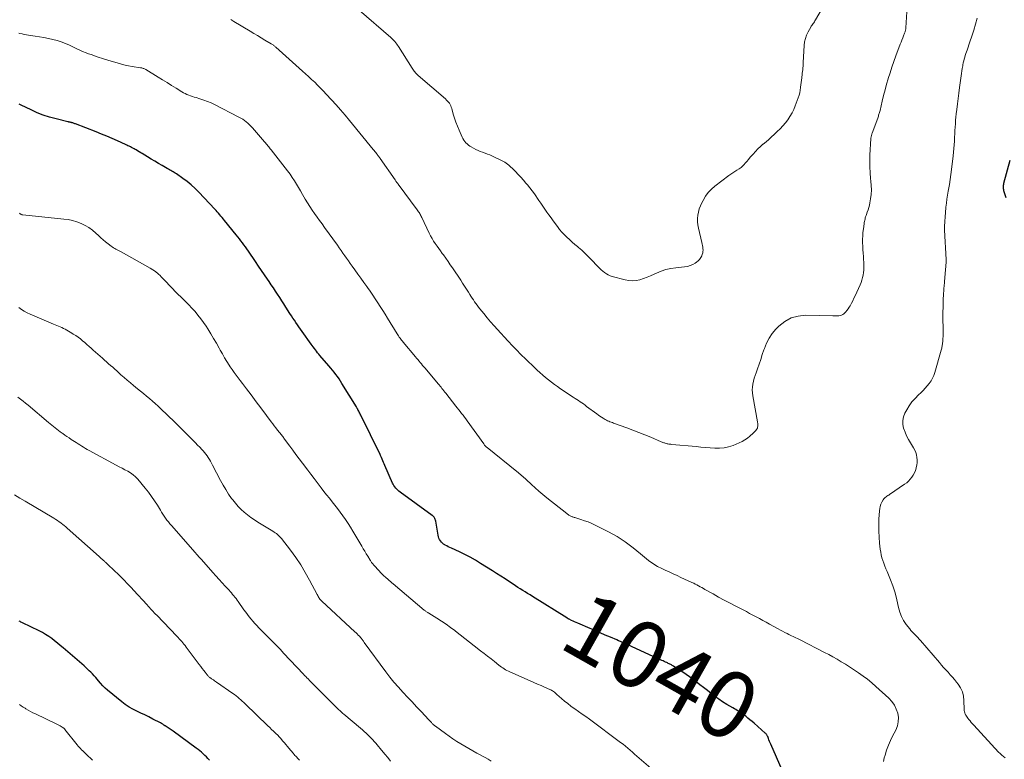
# Model space of a CAD drawing. Units: feet. Extents: x 1959993 to 1964319, y 500000 to 505000.
# Drawn here: x 1963101 to 1963395, y 500733 to 500954 of the extents above; entities that cross this region are included whole.
import ezdxf
from ezdxf.enums import TextEntityAlignment as Align

# ---------------------------------------------------------------- set-up
doc = ezdxf.new("R2010")
doc.units = ezdxf.units.FT
doc.header["$LTSCALE"] = 100
doc.header["$MEASUREMENT"] = 0
for name, color, linetype, lineweight in [('CONTOUR INDEX', 32, 'Continuous', 25), ('CONTOUR INDEX LABEL', 7, 'Continuous', 15), ('CONTOUR INTERMEDIATE', 40, 'Continuous', 15)]:
    doc.layers.add(name, color=color, linetype=linetype, lineweight=lineweight)
doc.styles.add('slant', font='romans.shx', dxfattribs={"oblique": 14.999978})

msp = doc.modelspace()

# ---------------------------------------------------------------- linework, layer by layer
at = {"layer": 'CONTOUR INDEX', "flags": 128}
for points, elevation in [([(1963330.25, 500725.59), (1963325.19, 500737.22), (1963325, 500737.64), (1963324.83, 500738.06), (1963324.65, 500738.49), (1963324.48, 500738.91), (1963324.26, 500739.47), (1963324.2, 500739.61), (1963324.13, 500739.76), (1963324.05, 500739.89), (1963323.97, 500740.03), (1963323.88, 500740.16), (1963323.78, 500740.28), (1963323.67, 500740.39), (1963323.56, 500740.5), (1963320.23, 500743.45), (1963319.61, 500743.99), (1963318.98, 500744.52), (1963318.34, 500745.04), (1963317.7, 500745.55), (1963317.17, 500745.97), (1963316.78, 500746.26), (1963316.38, 500746.54), (1963315.97, 500746.8), (1963315.56, 500747.05), (1963315.14, 500747.3), (1963314.72, 500747.54), (1963314.3, 500747.79), (1963313.88, 500748.03), (1963312.02, 500749.12), (1963310.81, 500749.87), (1963309.63, 500750.64), (1963308.48, 500751.48), (1963307.35, 500752.34), (1963306.24, 500753.23), (1963305.12, 500754.11), (1963304, 500754.98), (1963302.88, 500755.85), (1963301.9, 500756.6), (1963300.91, 500757.34), (1963299.9, 500758.06), (1963298.88, 500758.75), (1963297.84, 500759.43), (1963296.2, 500760.46), (1963295.97, 500760.6), (1963295.74, 500760.74), (1963295.51, 500760.87), (1963295.28, 500761), (1963295.04, 500761.12), (1963294.81, 500761.24), (1963294.57, 500761.36), (1963294.33, 500761.47), (1963294.09, 500761.59), (1963293.72, 500761.75), (1963293.36, 500761.92), (1963293, 500762.09), (1963292.64, 500762.26), (1963283.75, 500766.3), (1963283.17, 500766.56), (1963282.6, 500766.82), (1963282.03, 500767.08), (1963281.45, 500767.34), (1963280.88, 500767.6), (1963280.3, 500767.85), (1963279.73, 500768.11), (1963279.15, 500768.36), (1963277.26, 500769.17), (1963275.74, 500769.82), (1963274.22, 500770.47), (1963272.7, 500771.13), (1963271.18, 500771.78), (1963267.5, 500773.36), (1963267.04, 500773.56), (1963266.58, 500773.77), (1963266.12, 500773.98), (1963265.66, 500774.19), (1963264.92, 500774.54), (1963264.84, 500774.58), (1963264.75, 500774.62), (1963264.67, 500774.67), (1963264.58, 500774.71), (1963264.5, 500774.76), (1963264.42, 500774.81), (1963264.34, 500774.86), (1963264.26, 500774.91), (1963253.98, 500781.33), (1963253.26, 500781.79), (1963252.53, 500782.24), (1963251.8, 500782.69), (1963251.07, 500783.14), (1963250.34, 500783.59), (1963249.62, 500784.05), (1963248.9, 500784.52), (1963248.18, 500784.99), (1963247.09, 500785.72), (1963245.82, 500786.55), (1963244.55, 500787.38), (1963243.28, 500788.2), (1963242, 500789.01), (1963238.51, 500791.22), (1963236.96, 500792.15), (1963235.39, 500793.05), (1963233.77, 500793.87), (1963232.14, 500794.66), (1963229.78, 500795.72), (1963229.31, 500795.94), (1963228.85, 500796.17), (1963228.38, 500796.41), (1963227.93, 500796.66), (1963227.83, 500796.71), (1963227.44, 500796.96), (1963227.09, 500797.25), (1963226.78, 500797.57), (1963226.49, 500797.93), (1963226.26, 500798.33), (1963226.06, 500798.74), (1963225.92, 500799.17), (1963225.81, 500799.62), (1963225.1, 500803.83), (1963225.04, 500804.08), (1963224.96, 500804.33), (1963224.86, 500804.57), (1963224.73, 500804.8), (1963224.58, 500805.01), (1963224.42, 500805.21), (1963224.23, 500805.39), (1963224.03, 500805.55), (1963214.45, 500812.52), (1963214.1, 500812.79), (1963213.76, 500813.08), (1963213.45, 500813.39), (1963213.14, 500813.72), (1963212.87, 500814.07), (1963212.62, 500814.43), (1963212.4, 500814.82), (1963212.2, 500815.21), (1963209.87, 500820.46), (1963209.67, 500820.92), (1963209.46, 500821.38), (1963209.26, 500821.85), (1963209.06, 500822.31), (1963208.85, 500822.79), (1963208.75, 500823.01), (1963208.65, 500823.24), (1963208.55, 500823.46), (1963208.44, 500823.68), (1963202.69, 500835.47), (1963202.55, 500835.76), (1963202.4, 500836.06), (1963202.25, 500836.35), (1963202.1, 500836.64), (1963201.92, 500836.98), (1963201.86, 500837.1), (1963201.79, 500837.22), (1963201.73, 500837.34), (1963201.66, 500837.46), (1963201.59, 500837.57), (1963201.52, 500837.69), (1963201.45, 500837.81), (1963201.38, 500837.92), (1963197.08, 500844.93), (1963196.64, 500845.62), (1963196.19, 500846.3), (1963195.72, 500846.97), (1963195.24, 500847.63), (1963194.75, 500848.27), (1963194.24, 500848.91), (1963193.72, 500849.55), (1963193.2, 500850.17), (1963190.5, 500853.31), (1963190.15, 500853.72), (1963189.81, 500854.13), (1963189.48, 500854.55), (1963189.14, 500854.98), (1963188.82, 500855.4), (1963188.5, 500855.84), (1963188.18, 500856.27), (1963187.86, 500856.7), (1963185.15, 500860.48), (1963184.68, 500861.14), (1963184.22, 500861.8), (1963183.76, 500862.47), (1963183.3, 500863.13), (1963182.85, 500863.81), (1963182.4, 500864.48), (1963181.96, 500865.16), (1963181.52, 500865.85), (1963180.32, 500867.74), (1963179.71, 500868.7), (1963179.1, 500869.65), (1963178.48, 500870.61), (1963177.86, 500871.56), (1963177.23, 500872.51), (1963176.6, 500873.46), (1963175.96, 500874.4), (1963175.33, 500875.34), (1963174.83, 500876.08), (1963173.94, 500877.38), (1963173.05, 500878.69), (1963172.16, 500880), (1963171.27, 500881.31), (1963169.11, 500884.48), (1963168.68, 500885.1), (1963168.24, 500885.72), (1963167.8, 500886.34), (1963167.35, 500886.95), (1963166.89, 500887.56), (1963166.43, 500888.16), (1963165.96, 500888.75), (1963165.48, 500889.34), (1963162, 500893.59), (1963161.64, 500894.02), (1963161.28, 500894.46), (1963160.92, 500894.89), (1963160.56, 500895.33), (1963160.2, 500895.76), (1963159.83, 500896.18), (1963159.45, 500896.6), (1963159.07, 500897.01), (1963154.35, 500902.02), (1963153.23, 500903.14), (1963152.06, 500904.21), (1963150.83, 500905.21), (1963149.56, 500906.17), (1963147.59, 500907.55), (1963147.27, 500907.77), (1963146.94, 500907.98), (1963146.6, 500908.17), (1963146.26, 500908.36), (1963145.91, 500908.54), (1963145.57, 500908.73), (1963145.23, 500908.92), (1963144.89, 500909.11), (1963143.36, 500910), (1963142.26, 500910.64), (1963141.16, 500911.29), (1963140.07, 500911.94), (1963138.98, 500912.6), (1963137.41, 500913.56), (1963136.94, 500913.84), (1963136.48, 500914.11), (1963136.01, 500914.39), (1963135.54, 500914.66), (1963135.31, 500914.79), (1963134.95, 500914.99), (1963134.59, 500915.19), (1963134.23, 500915.39), (1963133.87, 500915.57), (1963133.5, 500915.76), (1963133.14, 500915.94), (1963132.77, 500916.11), (1963132.39, 500916.28), (1963129.98, 500917.36), (1963128.39, 500918.06), (1963126.8, 500918.74), (1963125.2, 500919.39), (1963123.59, 500920.03), (1963117.42, 500922.44), (1963117.22, 500922.51), (1963117.02, 500922.59), (1963116.83, 500922.65), (1963116.63, 500922.72), (1963116.59, 500922.74), (1963116.41, 500922.79), (1963116.23, 500922.84), (1963116.05, 500922.89), (1963115.87, 500922.93), (1963115.69, 500922.97), (1963115.51, 500923.01), (1963115.33, 500923.05), (1963115.15, 500923.09), (1963111.64, 500923.93), (1963109.73, 500924.46), (1963107.85, 500925.07), (1963106.02, 500925.79), (1963104.21, 500926.61), (1963101.26, 500928.04), (1963100.64, 500928.34)], 1040), ([(1963396.65, 500911.56), (1963394.75, 500904.66), (1963394.69, 500904.37), (1963394.64, 500904.07), (1963394.62, 500903.78), (1963394.61, 500903.48), (1963394.63, 500903.18), (1963394.67, 500902.88), (1963394.73, 500902.59), (1963394.81, 500902.3), (1963395.38, 500900.48)], 1040), ([(1963157.47, 500732.4), (1963157.03, 500732.91), (1963156.57, 500733.4), (1963156.1, 500733.88), (1963155.62, 500734.36), (1963155.12, 500734.81), (1963154.61, 500735.25), (1963154.09, 500735.67), (1963153.55, 500736.07), (1963146.6, 500741.06), (1963146.31, 500741.27), (1963146.02, 500741.47), (1963145.72, 500741.68), (1963145.42, 500741.88), (1963145.12, 500742.08), (1963144.83, 500742.28), (1963144.53, 500742.48), (1963144.24, 500742.69), (1963144.17, 500742.73), (1963143.84, 500742.95), (1963143.51, 500743.17), (1963143.16, 500743.37), (1963142.82, 500743.56), (1963140.61, 500744.73), (1963139.42, 500745.35), (1963138.22, 500745.94), (1963137.01, 500746.52), (1963135.8, 500747.07), (1963134.6, 500747.66), (1963133.45, 500748.32), (1963132.35, 500749.06), (1963131.28, 500749.86), (1963127.06, 500753.34), (1963126.32, 500753.99), (1963125.61, 500754.67), (1963124.95, 500755.4), (1963124.31, 500756.15), (1963123.95, 500756.61), (1963123.51, 500757.15), (1963123.05, 500757.67), (1963122.57, 500758.18), (1963122.08, 500758.68), (1963121.58, 500759.16), (1963121.07, 500759.64), (1963120.55, 500760.11), (1963120.02, 500760.57), (1963113.78, 500765.96), (1963112.93, 500766.68), (1963112.08, 500767.38), (1963111.22, 500768.08), (1963110.36, 500768.76), (1963109.46, 500769.41), (1963108.55, 500770.02), (1963107.59, 500770.56), (1963106.61, 500771.07), (1963101.65, 500773.44), (1963101.4, 500773.56), (1963101.14, 500773.69), (1963100.89, 500773.81), (1963100.64, 500773.94)], 1020)]:
    msp.add_lwpolyline(points, dxfattribs=dict(at, elevation=elevation))
at = {"layer": 'CONTOUR INTERMEDIATE', "flags": 128}
for points, elevation in [([(1963343.25, 500961.59), (1963338.55, 500953.47), (1963338.38, 500953.2), (1963338.21, 500952.92), (1963338.02, 500952.66), (1963337.83, 500952.4), (1963337.64, 500952.14), (1963337.45, 500951.87), (1963337.28, 500951.6), (1963337.11, 500951.32), (1963336.35, 500949.97), (1963335.89, 500948.99), (1963335.52, 500947.99), (1963335.29, 500946.94), (1963335.16, 500945.87), (1963334.89, 500940.73), (1963334.86, 500940.2), (1963334.82, 500939.67), (1963334.77, 500939.14), (1963334.72, 500938.62), (1963334.67, 500938.09), (1963334.6, 500937.56), (1963334.54, 500937.04), (1963334.47, 500936.51), (1963334.42, 500936.2), (1963334.33, 500935.52), (1963334.24, 500934.83), (1963334.17, 500934.15), (1963334.1, 500933.46), (1963334.08, 500933.27), (1963333.97, 500932.5), (1963333.83, 500931.74), (1963333.62, 500930.98), (1963333.38, 500930.24), (1963332.5, 500927.86), (1963332.05, 500926.76), (1963331.53, 500925.7), (1963330.93, 500924.68), (1963330.27, 500923.69), (1963329.55, 500922.75), (1963328.78, 500921.83), (1963327.97, 500920.97), (1963327.12, 500920.13), (1963326.24, 500919.3), (1963325.43, 500918.56), (1963324.61, 500917.83), (1963323.78, 500917.12), (1963322.94, 500916.42), (1963322.86, 500916.36), (1963322.07, 500915.67), (1963321.3, 500914.96), (1963320.58, 500914.21), (1963319.88, 500913.43), (1963319.6, 500913.1), (1963319.06, 500912.47), (1963318.53, 500911.84), (1963317.99, 500911.21), (1963317.46, 500910.58), (1963317.35, 500910.45), (1963316.84, 500909.91), (1963316.3, 500909.43), (1963315.71, 500909), (1963315.09, 500908.61), (1963314.45, 500908.24), (1963313.82, 500907.86), (1963313.21, 500907.44), (1963312.62, 500907.01), (1963308.48, 500903.86), (1963307.43, 500902.94), (1963306.47, 500901.94), (1963305.66, 500900.82), (1963304.94, 500899.62), (1963304.55, 500898.85), (1963304.15, 500897.96), (1963303.82, 500897.05), (1963303.58, 500896.11), (1963303.4, 500895.16), (1963303.33, 500894.19), (1963303.32, 500893.22), (1963303.42, 500892.26), (1963303.59, 500891.3), (1963304.6, 500886.98), (1963304.69, 500886.54), (1963304.78, 500886.1), (1963304.86, 500885.65), (1963304.93, 500885.21), (1963304.95, 500884.76), (1963304.93, 500884.32), (1963304.84, 500883.9), (1963304.71, 500883.47), (1963304.55, 500883.09), (1963304.25, 500882.52), (1963303.89, 500882), (1963303.45, 500881.54), (1963302.95, 500881.13), (1963302.6, 500880.89), (1963301.86, 500880.46), (1963301.09, 500880.12), (1963300.27, 500879.89), (1963299.43, 500879.74), (1963296.81, 500879.49), (1963295.32, 500879.26), (1963293.85, 500878.94), (1963292.42, 500878.46), (1963291.01, 500877.89), (1963290.31, 500877.56), (1963289.27, 500877.1), (1963288.22, 500876.67), (1963287.16, 500876.28), (1963286.08, 500875.93), (1963284.99, 500875.7), (1963283.9, 500875.59), (1963282.81, 500875.67), (1963281.71, 500875.87), (1963277.84, 500876.92), (1963277.23, 500877.12), (1963276.64, 500877.37), (1963276.09, 500877.68), (1963275.56, 500878.04), (1963275.05, 500878.45), (1963274.56, 500878.87), (1963274.09, 500879.31), (1963273.63, 500879.77), (1963271.44, 500882.09), (1963270.55, 500882.99), (1963269.64, 500883.87), (1963268.7, 500884.71), (1963267.74, 500885.54), (1963267.42, 500885.8), (1963266.61, 500886.48), (1963265.81, 500887.17), (1963265.02, 500887.89), (1963264.25, 500888.61), (1963263.51, 500889.36), (1963262.79, 500890.14), (1963262.11, 500890.95), (1963261.46, 500891.78), (1963260.16, 500893.54), (1963259.53, 500894.39), (1963258.91, 500895.25), (1963258.3, 500896.12), (1963257.7, 500896.99), (1963257.1, 500897.87), (1963256.5, 500898.74), (1963255.91, 500899.62), (1963255.31, 500900.49), (1963255.22, 500900.63), (1963254.56, 500901.56), (1963253.89, 500902.47), (1963253.19, 500903.37), (1963252.46, 500904.25), (1963252.05, 500904.73), (1963251.28, 500905.62), (1963250.5, 500906.49), (1963249.7, 500907.35), (1963248.89, 500908.2), (1963247.9, 500909.21), (1963247.57, 500909.53), (1963247.23, 500909.85), (1963246.88, 500910.16), (1963246.52, 500910.45), (1963246.15, 500910.73), (1963245.76, 500910.99), (1963245.36, 500911.22), (1963244.95, 500911.43), (1963241.89, 500912.86), (1963241.21, 500913.16), (1963240.52, 500913.45), (1963239.82, 500913.72), (1963239.11, 500913.97), (1963238.41, 500914.22), (1963237.72, 500914.51), (1963237.05, 500914.83), (1963236.39, 500915.17), (1963235.71, 500915.55), (1963235.28, 500915.82), (1963234.86, 500916.12), (1963234.48, 500916.45), (1963234.11, 500916.82), (1963233.78, 500917.21), (1963233.48, 500917.62), (1963233.22, 500918.06), (1963232.99, 500918.52), (1963232.09, 500920.56), (1963231.6, 500921.75), (1963231.13, 500922.95), (1963230.72, 500924.16), (1963230.34, 500925.4), (1963229.88, 500927.04), (1963229.74, 500927.45), (1963229.58, 500927.85), (1963229.38, 500928.23), (1963229.16, 500928.59), (1963228.91, 500928.94), (1963228.64, 500929.28), (1963228.34, 500929.58), (1963228.03, 500929.88), (1963219.85, 500936.94), (1963219.58, 500937.18), (1963219.32, 500937.43), (1963219.08, 500937.69), (1963218.84, 500937.96), (1963218.62, 500938.24), (1963218.4, 500938.53), (1963218.2, 500938.82), (1963218, 500939.12), (1963213.96, 500945.56), (1963213.71, 500945.93), (1963213.45, 500946.3), (1963213.18, 500946.66), (1963212.9, 500947.01), (1963212.61, 500947.35), (1963212.31, 500947.67), (1963211.98, 500947.99), (1963211.65, 500948.29), (1963202.24, 500956.42)], 1052), ([(1963366.05, 500959.07), (1963365.55, 500951.18), (1963365.53, 500950.97), (1963365.5, 500950.76), (1963365.47, 500950.54), (1963365.43, 500950.33), (1963365.38, 500950.12), (1963365.32, 500949.92), (1963365.25, 500949.72), (1963365.18, 500949.51), (1963364.84, 500948.7), (1963364.6, 500948.1), (1963364.35, 500947.49), (1963364.12, 500946.88), (1963363.88, 500946.27), (1963362.56, 500942.76), (1963361.95, 500941.09), (1963361.36, 500939.41), (1963360.82, 500937.73), (1963360.29, 500936.03), (1963360.27, 500935.94), (1963359.79, 500934.28), (1963359.33, 500932.61), (1963358.9, 500930.93), (1963358.48, 500929.25), (1963357.82, 500926.46), (1963357.75, 500926.17), (1963357.67, 500925.88), (1963357.59, 500925.59), (1963357.51, 500925.31), (1963357.42, 500925.02), (1963357.33, 500924.74), (1963357.24, 500924.46), (1963357.14, 500924.18), (1963355.49, 500919.64), (1963355.42, 500919.45), (1963355.36, 500919.26), (1963355.3, 500919.07), (1963355.24, 500918.88), (1963355.19, 500918.69), (1963355.15, 500918.49), (1963355.12, 500918.3), (1963355.1, 500918.1), (1963354.82, 500913.08), (1963354.77, 500911.34), (1963354.78, 500909.61), (1963354.87, 500907.88), (1963355.03, 500906.15), (1963355.12, 500905.34), (1963355.22, 500904.02), (1963355.24, 500902.71), (1963355.15, 500901.39), (1963354.99, 500900.08), (1963354.79, 500898.9), (1963354.65, 500898.18), (1963354.48, 500897.47), (1963354.27, 500896.78), (1963354.03, 500896.09), (1963353.76, 500895.38), (1963353.64, 500895.05), (1963353.52, 500894.71), (1963353.43, 500894.37), (1963353.34, 500894.02), (1963353.26, 500893.67), (1963353.19, 500893.33), (1963353.13, 500892.97), (1963353.08, 500892.62), (1963352.86, 500891.09), (1963352.74, 500890.06), (1963352.66, 500889.03), (1963352.63, 500888), (1963352.64, 500886.97), (1963352.68, 500885.93), (1963352.73, 500884.9), (1963352.78, 500883.87), (1963352.84, 500882.83), (1963352.99, 500880.3), (1963353.01, 500879.54), (1963352.99, 500878.78), (1963352.91, 500878.03), (1963352.8, 500877.28), (1963352.64, 500876.53), (1963352.44, 500875.8), (1963352.18, 500875.09), (1963351.9, 500874.39), (1963350.41, 500871.11), (1963350.05, 500870.36), (1963349.68, 500869.61), (1963349.28, 500868.88), (1963348.86, 500868.15), (1963348.58, 500867.68), (1963348.27, 500867.21), (1963347.94, 500866.76), (1963347.58, 500866.34), (1963347.2, 500865.93), (1963347.03, 500865.76), (1963346.69, 500865.5), (1963346.33, 500865.31), (1963345.93, 500865.2), (1963345.51, 500865.15), (1963345.07, 500865.16), (1963344.62, 500865.16), (1963344.18, 500865.17), (1963343.74, 500865.18), (1963335.61, 500865.31), (1963333.38, 500865.07), (1963331.28, 500864.49), (1963329.38, 500863.42), (1963327.62, 500862.02), (1963326.73, 500861.11), (1963325.63, 500859.82), (1963324.67, 500858.45), (1963323.9, 500856.96), (1963323.27, 500855.39), (1963323.13, 500854.97), (1963322.66, 500853.54), (1963322.19, 500852.13), (1963321.69, 500850.71), (1963321.19, 500849.3), (1963320.78, 500848.16), (1963320.5, 500847.32), (1963320.24, 500846.47), (1963320.02, 500845.61), (1963319.83, 500844.74), (1963319.7, 500843.87), (1963319.65, 500842.99), (1963319.69, 500842.12), (1963319.8, 500841.25), (1963321.24, 500833.43), (1963321.26, 500833.27), (1963321.29, 500833.12), (1963321.32, 500832.97), (1963321.35, 500832.81), (1963321.37, 500832.66), (1963321.37, 500832.5), (1963321.36, 500832.35), (1963321.33, 500832.2), (1963321.25, 500831.84), (1963321.23, 500831.76), (1963321.2, 500831.67), (1963321.18, 500831.59), (1963321.15, 500831.5), (1963321.11, 500831.42), (1963321.07, 500831.34), (1963321.02, 500831.27), (1963320.97, 500831.2), (1963320.73, 500830.89), (1963320.55, 500830.68), (1963320.36, 500830.47), (1963320.16, 500830.27), (1963319.95, 500830.08), (1963318.95, 500829.2), (1963318.21, 500828.61), (1963317.43, 500828.08), (1963316.61, 500827.62), (1963315.76, 500827.21), (1963313.91, 500826.44), (1963312.59, 500826), (1963311.25, 500825.69), (1963309.88, 500825.58), (1963308.49, 500825.6), (1963307.08, 500825.72), (1963305.67, 500825.84), (1963304.26, 500825.96), (1963302.86, 500826.09), (1963295.58, 500826.74), (1963295.3, 500826.76), (1963295.03, 500826.8), (1963294.75, 500826.84), (1963294.48, 500826.88), (1963294.45, 500826.89), (1963294.19, 500826.94), (1963293.93, 500827), (1963293.68, 500827.08), (1963293.43, 500827.16), (1963293.19, 500827.25), (1963292.94, 500827.35), (1963292.7, 500827.45), (1963292.46, 500827.55), (1963289.38, 500828.86), (1963287.59, 500829.61), (1963285.79, 500830.34), (1963283.99, 500831.03), (1963282.17, 500831.7), (1963278.23, 500833.11), (1963277.86, 500833.25), (1963277.5, 500833.38), (1963277.13, 500833.52), (1963276.77, 500833.67), (1963276.41, 500833.82), (1963276.06, 500833.99), (1963275.72, 500834.18), (1963275.39, 500834.38), (1963275.09, 500834.56), (1963274.62, 500834.87), (1963274.15, 500835.18), (1963273.69, 500835.51), (1963273.23, 500835.84), (1963270.17, 500838.1), (1963269.69, 500838.46), (1963269.2, 500838.81), (1963268.7, 500839.15), (1963268.2, 500839.49), (1963267.7, 500839.82), (1963267.2, 500840.15), (1963266.7, 500840.48), (1963266.19, 500840.82), (1963262.36, 500843.35), (1963261.44, 500843.98), (1963260.53, 500844.62), (1963259.63, 500845.3), (1963258.75, 500845.99), (1963257.89, 500846.7), (1963257.04, 500847.43), (1963256.2, 500848.18), (1963255.38, 500848.93), (1963254.9, 500849.38), (1963253.86, 500850.38), (1963252.82, 500851.38), (1963251.79, 500852.39), (1963250.76, 500853.41), (1963249.05, 500855.14), (1963248.74, 500855.45), (1963248.43, 500855.76), (1963248.13, 500856.07), (1963247.82, 500856.39), (1963247.52, 500856.7), (1963247.22, 500857.02), (1963246.92, 500857.34), (1963246.62, 500857.66), (1963243.56, 500861.01), (1963242.5, 500862.18), (1963241.46, 500863.37), (1963240.44, 500864.58), (1963239.43, 500865.8), (1963238.27, 500867.25), (1963237.86, 500867.76), (1963237.47, 500868.28), (1963237.08, 500868.8), (1963236.7, 500869.34), (1963236.33, 500869.87), (1963235.97, 500870.42), (1963235.61, 500870.96), (1963235.26, 500871.51), (1963234.83, 500872.19), (1963234.26, 500873.08), (1963233.69, 500873.97), (1963233.12, 500874.86), (1963232.54, 500875.74), (1963230.11, 500879.42), (1963229.45, 500880.4), (1963228.77, 500881.38), (1963228.09, 500882.35), (1963227.38, 500883.31), (1963227.04, 500883.78), (1963226.51, 500884.5), (1963225.98, 500885.24), (1963225.47, 500885.97), (1963224.96, 500886.72), (1963224.47, 500887.47), (1963224, 500888.24), (1963223.57, 500889.03), (1963223.16, 500889.84), (1963220.92, 500894.48), (1963220.77, 500894.78), (1963220.62, 500895.07), (1963220.47, 500895.37), (1963220.31, 500895.66), (1963220.14, 500895.94), (1963219.97, 500896.22), (1963219.78, 500896.49), (1963219.59, 500896.76), (1963213.86, 500904.45), (1963213.74, 500904.61), (1963213.63, 500904.76), (1963213.51, 500904.92), (1963213.4, 500905.07), (1963213.29, 500905.23), (1963213.17, 500905.38), (1963213.06, 500905.54), (1963212.95, 500905.7), (1963208.46, 500912.15), (1963208.37, 500912.28), (1963208.28, 500912.41), (1963208.19, 500912.53), (1963208.09, 500912.66), (1963208, 500912.79), (1963207.91, 500912.91), (1963207.81, 500913.04), (1963207.72, 500913.16), (1963207.42, 500913.56), (1963207.17, 500913.88), (1963206.91, 500914.21), (1963206.66, 500914.52), (1963206.4, 500914.84), (1963199.31, 500923.5), (1963198, 500925.07), (1963196.68, 500926.61), (1963195.33, 500928.13), (1963193.96, 500929.64), (1963192.39, 500931.33), (1963191.54, 500932.23), (1963190.68, 500933.12), (1963189.8, 500934), (1963188.92, 500934.86), (1963188.02, 500935.72), (1963187.12, 500936.57), (1963186.2, 500937.4), (1963185.29, 500938.23), (1963177.33, 500945.36), (1963177.16, 500945.5), (1963177, 500945.64), (1963176.83, 500945.77), (1963176.66, 500945.9), (1963176.48, 500946.02), (1963176.3, 500946.14), (1963176.12, 500946.26), (1963175.94, 500946.37), (1963174.08, 500947.48), (1963172.97, 500948.15), (1963171.86, 500948.82), (1963170.75, 500949.48), (1963169.64, 500950.15), (1963164.8, 500953.07), (1963163.91, 500953.62)], 1048), ([(1963386.89, 500953.99), (1963386.37, 500952.21), (1963385.84, 500950.44), (1963385.27, 500948.68), (1963384.67, 500946.93), (1963383.83, 500944.51), (1963383.64, 500943.97), (1963383.46, 500943.43), (1963383.29, 500942.89), (1963383.13, 500942.35), (1963382.97, 500941.8), (1963382.83, 500941.25), (1963382.71, 500940.69), (1963382.6, 500940.13), (1963382.53, 500939.77), (1963382.4, 500939.03), (1963382.27, 500938.29), (1963382.16, 500937.54), (1963382.05, 500936.8), (1963381.58, 500933.29), (1963381.36, 500931.66), (1963381.15, 500930.03), (1963380.95, 500928.4), (1963380.77, 500926.77), (1963380.62, 500925.5), (1963380.52, 500924.5), (1963380.42, 500923.51), (1963380.34, 500922.51), (1963380.27, 500921.5), (1963380.21, 500920.5), (1963380.15, 500919.5), (1963380.11, 500918.5), (1963380.06, 500917.49), (1963380.05, 500917.3), (1963380, 500916.2), (1963379.92, 500915.11), (1963379.82, 500914.01), (1963379.7, 500912.92), (1963379.21, 500908.81), (1963379.02, 500907.32), (1963378.8, 500905.84), (1963378.56, 500904.37), (1963378.29, 500902.9), (1963378.18, 500902.31), (1963377.97, 500901.13), (1963377.79, 500899.95), (1963377.64, 500898.76), (1963377.52, 500897.57), (1963377.36, 500895.86), (1963377.34, 500895.52), (1963377.31, 500895.18), (1963377.28, 500894.84), (1963377.26, 500894.49), (1963377.24, 500894.15), (1963377.21, 500893.8), (1963377.19, 500893.46), (1963377.17, 500893.12), (1963377.14, 500892.79), (1963377.12, 500892.28), (1963377.1, 500891.77), (1963377.1, 500891.26), (1963377.12, 500890.75), (1963377.54, 500881.93), (1963377.55, 500881.84), (1963377.55, 500881.75), (1963377.55, 500881.65), (1963377.56, 500881.56), (1963377.56, 500881.46), (1963377.56, 500881.37), (1963377.55, 500881.27), (1963377.55, 500881.18), (1963377.2, 500876.62), (1963377.17, 500876.17), (1963377.13, 500875.73), (1963377.09, 500875.28), (1963377.04, 500874.83), (1963377, 500874.38), (1963376.96, 500873.94), (1963376.92, 500873.49), (1963376.89, 500873.04), (1963376.79, 500871.39), (1963376.73, 500870.12), (1963376.68, 500868.85), (1963376.65, 500867.58), (1963376.64, 500866.3), (1963376.65, 500859.3), (1963376.65, 500858.87), (1963376.63, 500858.43), (1963376.6, 500858), (1963376.57, 500857.57), (1963376.55, 500857.34), (1963376.51, 500857.03), (1963376.48, 500856.71), (1963376.43, 500856.4), (1963376.38, 500856.09), (1963376.32, 500855.78), (1963376.26, 500855.48), (1963376.18, 500855.17), (1963376.1, 500854.87), (1963374.22, 500848.21), (1963373.91, 500847.33), (1963373.54, 500846.49), (1963373.08, 500845.69), (1963372.55, 500844.92), (1963371.95, 500844.19), (1963371.34, 500843.49), (1963370.69, 500842.82), (1963370.01, 500842.16), (1963369.29, 500841.5), (1963368.29, 500840.48), (1963367.37, 500839.41), (1963366.56, 500838.25), (1963365.82, 500837.03), (1963365.27, 500836.02), (1963364.85, 500834.93), (1963364.62, 500833.83), (1963364.66, 500832.7), (1963364.88, 500831.56), (1963365.3, 500830.42), (1963365.77, 500829.31), (1963366.32, 500828.24), (1963366.93, 500827.19), (1963367.85, 500825.72), (1963368.21, 500825.05), (1963368.51, 500824.35), (1963368.72, 500823.61), (1963368.86, 500822.86), (1963368.92, 500822.09), (1963368.91, 500821.33), (1963368.82, 500820.57), (1963368.67, 500819.81), (1963368.62, 500819.63), (1963368.39, 500818.91), (1963368.11, 500818.21), (1963367.75, 500817.55), (1963367.35, 500816.91), (1963366.87, 500816.32), (1963366.36, 500815.77), (1963365.79, 500815.28), (1963365.18, 500814.82), (1963360.67, 500811.81), (1963360.41, 500811.63), (1963360.15, 500811.45), (1963359.89, 500811.27), (1963359.63, 500811.09), (1963359.39, 500810.9), (1963359.17, 500810.68), (1963358.98, 500810.44), (1963358.8, 500810.18), (1963358.41, 500809.5), (1963358.11, 500808.87), (1963357.87, 500808.23), (1963357.72, 500807.56), (1963357.63, 500806.87), (1963357.5, 500804.45), (1963357.44, 500802.66), (1963357.44, 500800.87), (1963357.54, 500799.08), (1963357.69, 500797.29), (1963357.89, 500795.47), (1963358.02, 500794.6), (1963358.18, 500793.74), (1963358.41, 500792.9), (1963358.67, 500792.07), (1963358.97, 500791.24), (1963359.28, 500790.42), (1963359.61, 500789.6), (1963359.93, 500788.79), (1963360.97, 500786.29), (1963361.64, 500784.5), (1963362.25, 500782.68), (1963362.75, 500780.84), (1963363.17, 500778.97), (1963363.36, 500778), (1963363.73, 500776.64), (1963364.22, 500775.34), (1963364.89, 500774.12), (1963365.67, 500772.96), (1963366.69, 500771.66), (1963367.07, 500771.2), (1963367.46, 500770.74), (1963367.88, 500770.31), (1963368.3, 500769.89), (1963368.73, 500769.47), (1963369.14, 500769.04), (1963369.55, 500768.6), (1963369.94, 500768.15), (1963375.57, 500761.57), (1963376.2, 500760.84), (1963376.84, 500760.12), (1963377.49, 500759.4), (1963378.15, 500758.7), (1963378.8, 500757.98), (1963379.44, 500757.26), (1963380.06, 500756.52), (1963380.66, 500755.77), (1963381.15, 500755.14), (1963381.87, 500754.02), (1963382.42, 500752.85), (1963382.74, 500751.59), (1963382.9, 500750.27), (1963382.95, 500747.62), (1963382.99, 500747.25), (1963383.05, 500746.89), (1963383.16, 500746.55), (1963383.31, 500746.21), (1963383.35, 500746.14), (1963383.51, 500745.85), (1963383.68, 500745.57), (1963383.86, 500745.3), (1963384.05, 500745.04), (1963384.37, 500744.63), (1963384.73, 500744.18), (1963385.1, 500743.73), (1963385.49, 500743.29), (1963385.88, 500742.86), (1963393.26, 500734.88), (1963393.72, 500734.42), (1963394.19, 500733.97), (1963394.69, 500733.55), (1963395.21, 500733.15)], 1044), ([(1963358.87, 500732.07), (1963359.08, 500733.1), (1963359.34, 500733.99), (1963359.8, 500735.45), (1963360.32, 500736.88), (1963360.93, 500738.28), (1963361.6, 500739.66), (1963362.53, 500741.44), (1963363, 500742.66), (1963363.28, 500743.9), (1963363.3, 500745.17), (1963363.12, 500746.46), (1963362.69, 500747.71), (1963362.12, 500748.89), (1963361.36, 500749.94), (1963360.47, 500750.92), (1963356.57, 500754.49), (1963355.34, 500755.57), (1963354.07, 500756.61), (1963352.77, 500757.58), (1963351.43, 500758.52), (1963351.1, 500758.74), (1963349.9, 500759.53), (1963348.69, 500760.31), (1963347.47, 500761.07), (1963346.25, 500761.83), (1963345.01, 500762.56), (1963343.77, 500763.28), (1963342.5, 500763.97), (1963341.23, 500764.64), (1963334, 500768.35), (1963333.58, 500768.56), (1963333.15, 500768.77), (1963332.72, 500768.98), (1963332.28, 500769.18), (1963331.85, 500769.38), (1963331.41, 500769.58), (1963330.98, 500769.79), (1963330.55, 500770), (1963330.06, 500770.24), (1963329.38, 500770.58), (1963328.71, 500770.93), (1963328.05, 500771.28), (1963327.39, 500771.64), (1963324.76, 500773.1), (1963323.78, 500773.64), (1963322.81, 500774.17), (1963321.83, 500774.71), (1963320.85, 500775.24), (1963319.86, 500775.77), (1963318.88, 500776.29), (1963317.89, 500776.8), (1963316.9, 500777.32), (1963314.74, 500778.42), (1963313.02, 500779.31), (1963311.31, 500780.21), (1963309.61, 500781.13), (1963307.93, 500782.07), (1963305.52, 500783.43), (1963305.04, 500783.7), (1963304.56, 500783.97), (1963304.08, 500784.24), (1963303.61, 500784.52), (1963303.13, 500784.78), (1963302.64, 500785.04), (1963302.15, 500785.29), (1963301.65, 500785.52), (1963298.35, 500787.02), (1963297.18, 500787.56), (1963296, 500788.1), (1963294.82, 500788.65), (1963293.65, 500789.2), (1963292.27, 500789.84), (1963291.79, 500790.08), (1963291.32, 500790.32), (1963290.86, 500790.59), (1963290.4, 500790.86), (1963289.96, 500791.16), (1963289.53, 500791.46), (1963289.1, 500791.78), (1963288.69, 500792.11), (1963286.3, 500794.09), (1963285.17, 500795), (1963284.03, 500795.9), (1963282.87, 500796.78), (1963281.7, 500797.63), (1963280.5, 500798.45), (1963279.27, 500799.23), (1963278.01, 500799.95), (1963276.73, 500800.62), (1963272.72, 500802.62), (1963271.68, 500803.11), (1963270.62, 500803.57), (1963269.54, 500803.96), (1963268.44, 500804.33), (1963266.63, 500804.87), (1963266.43, 500804.93), (1963266.23, 500805), (1963266.03, 500805.07), (1963265.83, 500805.13), (1963265.64, 500805.21), (1963265.45, 500805.29), (1963265.26, 500805.39), (1963265.08, 500805.49), (1963265.03, 500805.52), (1963264.83, 500805.65), (1963264.64, 500805.78), (1963264.45, 500805.92), (1963264.26, 500806.06), (1963258.28, 500810.83), (1963257.1, 500811.79), (1963255.94, 500812.77), (1963254.8, 500813.77), (1963253.68, 500814.79), (1963252.14, 500816.22), (1963251.79, 500816.54), (1963251.45, 500816.85), (1963251.1, 500817.17), (1963250.76, 500817.48), (1963250.41, 500817.79), (1963250.05, 500818.1), (1963249.69, 500818.39), (1963249.33, 500818.69), (1963240.44, 500825.77), (1963240.3, 500825.89), (1963240.16, 500826.01), (1963240.03, 500826.14), (1963239.9, 500826.28), (1963239.77, 500826.42), (1963239.65, 500826.56), (1963239.54, 500826.71), (1963239.43, 500826.86), (1963234.49, 500833.77), (1963234.09, 500834.34), (1963233.67, 500834.9), (1963233.25, 500835.45), (1963232.83, 500836), (1963232.4, 500836.55), (1963231.97, 500837.09), (1963231.54, 500837.64), (1963231.11, 500838.19), (1963228.12, 500842), (1963227.83, 500842.36), (1963227.54, 500842.72), (1963227.25, 500843.09), (1963226.96, 500843.45), (1963226.67, 500843.8), (1963226.38, 500844.16), (1963226.08, 500844.52), (1963225.78, 500844.87), (1963221.9, 500849.46), (1963221.54, 500849.89), (1963221.18, 500850.32), (1963220.82, 500850.75), (1963220.46, 500851.19), (1963220.1, 500851.62), (1963219.74, 500852.05), (1963219.38, 500852.48), (1963219.02, 500852.91), (1963215.4, 500857.22), (1963215.15, 500857.52), (1963214.9, 500857.83), (1963214.66, 500858.14), (1963214.43, 500858.46), (1963214.2, 500858.78), (1963213.98, 500859.11), (1963213.76, 500859.44), (1963213.55, 500859.77), (1963210.69, 500864.41), (1963209.96, 500865.58), (1963209.24, 500866.74), (1963208.5, 500867.89), (1963207.76, 500869.05), (1963207.01, 500870.2), (1963206.25, 500871.34), (1963205.47, 500872.47), (1963204.69, 500873.59), (1963204.5, 500873.85), (1963203.62, 500875.09), (1963202.73, 500876.34), (1963201.84, 500877.58), (1963200.94, 500878.82), (1963200.09, 500880), (1963199.54, 500880.77), (1963198.99, 500881.54), (1963198.44, 500882.32), (1963197.9, 500883.09), (1963197.36, 500883.87), (1963196.82, 500884.65), (1963196.27, 500885.42), (1963195.72, 500886.2), (1963191.89, 500891.53), (1963191.14, 500892.57), (1963190.4, 500893.61), (1963189.65, 500894.64), (1963188.9, 500895.68), (1963188.17, 500896.72), (1963187.46, 500897.78), (1963186.78, 500898.86), (1963186.13, 500899.96), (1963185.3, 500901.38), (1963184.7, 500902.41), (1963184.1, 500903.44), (1963183.48, 500904.46), (1963182.86, 500905.47), (1963182.22, 500906.48), (1963181.56, 500907.46), (1963180.85, 500908.42), (1963180.13, 500909.37), (1963175.91, 500914.68), (1963175.67, 500914.98), (1963175.43, 500915.28), (1963175.19, 500915.58), (1963174.95, 500915.88), (1963174.7, 500916.18), (1963174.46, 500916.47), (1963174.21, 500916.77), (1963173.96, 500917.06), (1963170.33, 500921.26), (1963169.89, 500921.73), (1963169.44, 500922.2), (1963168.96, 500922.63), (1963168.46, 500923.05), (1963167.94, 500923.44), (1963167.41, 500923.81), (1963166.85, 500924.15), (1963166.29, 500924.46), (1963159.01, 500928.19), (1963157.95, 500928.7), (1963156.87, 500929.17), (1963155.77, 500929.58), (1963154.65, 500929.94), (1963153.5, 500930.29), (1963152.94, 500930.46), (1963152.39, 500930.64), (1963151.85, 500930.83), (1963151.3, 500931.03), (1963150.77, 500931.25), (1963150.24, 500931.48), (1963149.73, 500931.75), (1963149.23, 500932.04), (1963147.52, 500933.1), (1963146.17, 500933.93), (1963144.83, 500934.76), (1963143.48, 500935.59), (1963142.13, 500936.42), (1963138.47, 500938.67), (1963138.29, 500938.78), (1963138.1, 500938.87), (1963137.91, 500938.95), (1963137.71, 500939.02), (1963137.51, 500939.08), (1963137.31, 500939.14), (1963137.11, 500939.18), (1963136.9, 500939.22), (1963134.37, 500939.63), (1963133.32, 500939.82), (1963132.27, 500940.03), (1963131.24, 500940.28), (1963130.21, 500940.56), (1963129.19, 500940.86), (1963128.17, 500941.17), (1963127.15, 500941.49), (1963126.13, 500941.81), (1963123.68, 500942.6), (1963122.91, 500942.85), (1963122.15, 500943.12), (1963121.39, 500943.39), (1963120.64, 500943.68), (1963119.57, 500944.09), (1963119.36, 500944.18), (1963119.15, 500944.27), (1963118.94, 500944.37), (1963118.73, 500944.47), (1963118.53, 500944.58), (1963118.32, 500944.68), (1963118.11, 500944.79), (1963117.9, 500944.89), (1963115.67, 500945.94), (1963114.45, 500946.47), (1963113.21, 500946.95), (1963111.94, 500947.34), (1963110.66, 500947.67), (1963109.36, 500947.95), (1963108.05, 500948.2), (1963106.74, 500948.43), (1963105.42, 500948.63), (1963104.04, 500948.82), (1963103.41, 500948.92), (1963102.78, 500949.03), (1963102.15, 500949.15), (1963101.52, 500949.29), (1963100.83, 500949.45), (1963100.56, 500949.52)], 1044), ([(1963171.19, 500839.84), (1963170.23, 500841.12), (1963169.26, 500842.4), (1963168.57, 500843.32), (1963167.95, 500844.14), (1963167.33, 500844.96), (1963166.7, 500845.78), (1963166.08, 500846.59), (1963165.46, 500847.42), (1963164.85, 500848.25), (1963164.26, 500849.1), (1963163.69, 500849.95), (1963163.39, 500850.41), (1963162.7, 500851.51), (1963162.01, 500852.62), (1963161.36, 500853.74), (1963160.72, 500854.88), (1963160.38, 500855.5), (1963159.57, 500856.95), (1963158.74, 500858.39), (1963157.88, 500859.8), (1963157, 500861.21), (1963156.49, 500862.02), (1963155.72, 500863.16), (1963154.91, 500864.28), (1963154.06, 500865.36), (1963153.17, 500866.41), (1963152.24, 500867.43), (1963151.29, 500868.44), (1963150.33, 500869.42), (1963149.34, 500870.39), (1963147.74, 500871.94), (1963147.13, 500872.54), (1963146.52, 500873.16), (1963145.93, 500873.78), (1963145.35, 500874.42), (1963144.77, 500875.06), (1963144.18, 500875.69), (1963143.58, 500876.31), (1963142.97, 500876.92), (1963142.83, 500877.06), (1963142.12, 500877.71), (1963141.39, 500878.32), (1963140.6, 500878.86), (1963139.79, 500879.37), (1963131.07, 500884.27), (1963130.7, 500884.48), (1963130.32, 500884.68), (1963129.93, 500884.88), (1963129.55, 500885.07), (1963129.17, 500885.27), (1963128.79, 500885.48), (1963128.43, 500885.71), (1963128.08, 500885.96), (1963127.22, 500886.6), (1963126.46, 500887.19), (1963125.71, 500887.8), (1963124.99, 500888.44), (1963124.29, 500889.1), (1963123.58, 500889.8), (1963122.56, 500890.68), (1963121.49, 500891.47), (1963120.34, 500892.14), (1963119.13, 500892.73), (1963117.87, 500893.19), (1963116.58, 500893.58), (1963115.27, 500893.85), (1963113.93, 500894.04), (1963101.73, 500895.28), (1963101.56, 500895.3), (1963101.41, 500895.34), (1963101.25, 500895.41), (1963101.11, 500895.48), (1963100.97, 500895.57), (1963100.83, 500895.67), (1963100.7, 500895.78)], 1036), ([(1963241.69, 500732.16), (1963240.78, 500732.72), (1963239.85, 500733.25), (1963237.36, 500734.58), (1963236.15, 500735.24), (1963234.94, 500735.92), (1963233.75, 500736.61), (1963232.55, 500737.31), (1963231.38, 500738.04), (1963230.22, 500738.79), (1963229.08, 500739.57), (1963227.96, 500740.38), (1963225, 500742.59), (1963224.81, 500742.73), (1963224.63, 500742.88), (1963224.45, 500743.03), (1963224.27, 500743.19), (1963224.25, 500743.22), (1963224.09, 500743.37), (1963223.94, 500743.52), (1963223.79, 500743.68), (1963223.64, 500743.85), (1963223.5, 500744.01), (1963223.35, 500744.18), (1963223.2, 500744.34), (1963223.05, 500744.5), (1963220.69, 500747.01), (1963219.35, 500748.42), (1963218.02, 500749.84), (1963216.68, 500751.25), (1963215.34, 500752.66), (1963215.27, 500752.74), (1963213.93, 500754.21), (1963212.62, 500755.71), (1963211.37, 500757.27), (1963210.16, 500758.85), (1963203.75, 500767.57), (1963203.61, 500767.77), (1963203.46, 500767.97), (1963203.32, 500768.17), (1963203.17, 500768.37), (1963203.08, 500768.51), (1963202.98, 500768.63), (1963202.88, 500768.76), (1963202.78, 500768.88), (1963202.68, 500769.01), (1963202.27, 500769.46), (1963201.95, 500769.8), (1963201.63, 500770.14), (1963201.3, 500770.46), (1963200.96, 500770.78), (1963191.1, 500779.88), (1963190.88, 500780.1), (1963190.67, 500780.32), (1963190.48, 500780.56), (1963190.3, 500780.81), (1963190.13, 500781.07), (1963189.97, 500781.33), (1963189.82, 500781.6), (1963189.67, 500781.87), (1963187.4, 500786.2), (1963186.12, 500788.51), (1963184.75, 500790.78), (1963183.28, 500792.97), (1963181.72, 500795.11), (1963179.01, 500798.64), (1963178.74, 500798.97), (1963178.46, 500799.28), (1963178.16, 500799.57), (1963177.84, 500799.84), (1963177.5, 500800.1), (1963177.16, 500800.35), (1963176.81, 500800.58), (1963176.45, 500800.81), (1963171.97, 500803.55), (1963170.91, 500804.23), (1963169.87, 500804.94), (1963168.87, 500805.7), (1963167.88, 500806.48), (1963166.95, 500807.33), (1963166.06, 500808.21), (1963165.23, 500809.15), (1963164.45, 500810.14), (1963164.09, 500810.63), (1963163.19, 500811.92), (1963162.34, 500813.23), (1963161.55, 500814.58), (1963160.8, 500815.95), (1963158.43, 500820.57), (1963158.13, 500821.14), (1963157.82, 500821.69), (1963157.49, 500822.24), (1963157.15, 500822.78), (1963156.8, 500823.31), (1963156.42, 500823.82), (1963156.01, 500824.31), (1963155.59, 500824.79), (1963155.21, 500825.21), (1963154.58, 500825.88), (1963153.95, 500826.55), (1963153.31, 500827.21), (1963152.66, 500827.87), (1963151.67, 500828.87), (1963150.52, 500830.03), (1963149.36, 500831.18), (1963148.2, 500832.32), (1963147.03, 500833.45), (1963143, 500837.34), (1963142.16, 500838.13), (1963141.31, 500838.91), (1963140.45, 500839.68), (1963139.57, 500840.43), (1963138.68, 500841.18), (1963137.79, 500841.91), (1963136.9, 500842.65), (1963136, 500843.37), (1963134.82, 500844.32), (1963133.86, 500845.11), (1963132.9, 500845.91), (1963131.96, 500846.73), (1963131.03, 500847.55), (1963130.4, 500848.12), (1963129.79, 500848.67), (1963129.18, 500849.21), (1963128.57, 500849.76), (1963127.96, 500850.3), (1963127.34, 500850.84), (1963126.73, 500851.38), (1963126.12, 500851.93), (1963125.51, 500852.47), (1963122.78, 500854.89), (1963122.15, 500855.45), (1963121.51, 500856.02), (1963120.87, 500856.59), (1963120.23, 500857.15), (1963119.58, 500857.7), (1963118.91, 500858.23), (1963118.22, 500858.74), (1963117.52, 500859.22), (1963116.81, 500859.7), (1963116.33, 500860), (1963115.85, 500860.3), (1963115.36, 500860.59), (1963114.87, 500860.87), (1963114.83, 500860.89), (1963114.35, 500861.14), (1963113.86, 500861.39), (1963113.36, 500861.62), (1963112.86, 500861.84), (1963112.36, 500862.05), (1963111.85, 500862.26), (1963111.35, 500862.48), (1963110.85, 500862.69), (1963103.89, 500865.64), (1963103.01, 500866.06), (1963102.15, 500866.53), (1963101.34, 500867.06), (1963100.56, 500867.65)], 1032), ([(1963211.62, 500732.18), (1963210.77, 500733.2), (1963209.92, 500734.22), (1963208.45, 500735.98), (1963208.02, 500736.49), (1963207.58, 500737), (1963207.15, 500737.5), (1963206.71, 500738.01), (1963206.26, 500738.51), (1963205.81, 500739), (1963205.34, 500739.48), (1963204.87, 500739.95), (1963204.79, 500740.03), (1963204.27, 500740.53), (1963203.75, 500741.02), (1963203.21, 500741.5), (1963202.66, 500741.97), (1963197.68, 500746.16), (1963197.37, 500746.43), (1963197.06, 500746.7), (1963196.76, 500746.97), (1963196.45, 500747.24), (1963196.15, 500747.52), (1963195.85, 500747.8), (1963195.56, 500748.09), (1963195.27, 500748.37), (1963188.16, 500755.46), (1963188.07, 500755.55), (1963187.98, 500755.63), (1963187.89, 500755.72), (1963187.8, 500755.81), (1963187.71, 500755.9), (1963187.62, 500755.99), (1963187.53, 500756.08), (1963187.45, 500756.17), (1963186.94, 500756.7), (1963186.6, 500757.06), (1963186.27, 500757.42), (1963185.93, 500757.78), (1963185.59, 500758.14), (1963179.64, 500764.43), (1963178.67, 500765.46), (1963177.68, 500766.48), (1963176.69, 500767.49), (1963175.7, 500768.5), (1963172.23, 500772), (1963171.62, 500772.62), (1963171.03, 500773.26), (1963170.46, 500773.91), (1963169.9, 500774.58), (1963169.36, 500775.26), (1963168.82, 500775.95), (1963168.31, 500776.65), (1963167.8, 500777.36), (1963166.09, 500779.82), (1963165.77, 500780.26), (1963165.45, 500780.7), (1963165.11, 500781.13), (1963164.77, 500781.55), (1963164.41, 500781.96), (1963164.06, 500782.37), (1963163.69, 500782.77), (1963163.33, 500783.18), (1963162.2, 500784.4), (1963161.27, 500785.42), (1963160.34, 500786.44), (1963159.42, 500787.46), (1963158.5, 500788.48), (1963155.06, 500792.34), (1963154.41, 500793.07), (1963153.77, 500793.8), (1963153.12, 500794.53), (1963152.48, 500795.26), (1963146.14, 500802.5), (1963145.69, 500803.04), (1963145.24, 500803.58), (1963144.8, 500804.14), (1963144.38, 500804.71), (1963143.97, 500805.28), (1963143.57, 500805.87), (1963143.19, 500806.47), (1963142.82, 500807.07), (1963141.93, 500808.55), (1963141.1, 500809.88), (1963140.22, 500811.18), (1963139.28, 500812.44), (1963138.3, 500813.66), (1963136.06, 500816.32), (1963135.39, 500817.02), (1963134.68, 500817.66), (1963133.91, 500818.22), (1963133.08, 500818.72), (1963132.22, 500819.17), (1963131.36, 500819.63), (1963130.51, 500820.09), (1963129.65, 500820.55), (1963121.57, 500824.9), (1963121, 500825.21), (1963120.44, 500825.54), (1963119.88, 500825.88), (1963119.34, 500826.23), (1963118.79, 500826.59), (1963118.25, 500826.94), (1963117.7, 500827.3), (1963117.15, 500827.65), (1963116.19, 500828.25), (1963115.55, 500828.67), (1963114.91, 500829.09), (1963114.28, 500829.52), (1963113.65, 500829.95), (1963113.45, 500830.09), (1963112.93, 500830.46), (1963112.41, 500830.85), (1963111.91, 500831.24), (1963111.41, 500831.65), (1963110.92, 500832.07), (1963110.42, 500832.48), (1963109.93, 500832.89), (1963109.44, 500833.31), (1963103.34, 500838.43), (1963102.57, 500839.05), (1963101.8, 500839.65), (1963101.01, 500840.23), (1963100.2, 500840.8)], 1028), ([(1963290.09, 500729.47), (1963285.89, 500733.05), (1963285.2, 500733.65), (1963284.51, 500734.24), (1963283.83, 500734.85), (1963283.15, 500735.45), (1963282.46, 500736.05), (1963281.76, 500736.64), (1963281.05, 500737.2), (1963280.33, 500737.76), (1963271.01, 500744.66), (1963269.93, 500745.45), (1963268.85, 500746.23), (1963267.76, 500747), (1963266.66, 500747.76), (1963266.48, 500747.89), (1963265.48, 500748.6), (1963264.51, 500749.33), (1963263.56, 500750.1), (1963262.64, 500750.9), (1963261.31, 500752.08), (1963261.06, 500752.29), (1963260.8, 500752.51), (1963260.54, 500752.71), (1963260.28, 500752.92), (1963260.01, 500753.11), (1963259.73, 500753.28), (1963259.44, 500753.44), (1963259.15, 500753.58), (1963257.62, 500754.25), (1963256.55, 500754.72), (1963255.48, 500755.18), (1963254.41, 500755.65), (1963253.35, 500756.11), (1963247.21, 500758.79), (1963246.78, 500758.99), (1963246.35, 500759.21), (1963245.94, 500759.45), (1963245.53, 500759.71), (1963245.14, 500759.98), (1963244.75, 500760.26), (1963244.36, 500760.55), (1963243.98, 500760.84), (1963242.67, 500761.88), (1963241.64, 500762.7), (1963240.6, 500763.51), (1963239.56, 500764.31), (1963238.51, 500765.11), (1963236.53, 500766.63), (1963235.13, 500767.7), (1963233.74, 500768.78), (1963232.35, 500769.86), (1963230.97, 500770.95), (1963230.76, 500771.12), (1963229.47, 500772.11), (1963228.16, 500773.06), (1963226.82, 500773.97), (1963225.45, 500774.85), (1963223.03, 500776.34), (1963222.86, 500776.45), (1963222.68, 500776.56), (1963222.51, 500776.67), (1963222.33, 500776.78), (1963222.16, 500776.89), (1963221.99, 500777.01), (1963221.83, 500777.13), (1963221.67, 500777.26), (1963212.4, 500785.08), (1963212, 500785.42), (1963211.6, 500785.76), (1963211.2, 500786.11), (1963210.81, 500786.45), (1963210.64, 500786.6), (1963210.33, 500786.87), (1963210.02, 500787.15), (1963209.71, 500787.42), (1963209.41, 500787.69), (1963209.11, 500787.97), (1963208.81, 500788.25), (1963208.53, 500788.55), (1963208.25, 500788.85), (1963206.49, 500790.8), (1963206.35, 500790.96), (1963206.21, 500791.13), (1963206.07, 500791.3), (1963205.94, 500791.48), (1963205.82, 500791.66), (1963205.7, 500791.85), (1963205.58, 500792.03), (1963205.46, 500792.22), (1963204.79, 500793.33), (1963204.34, 500794.07), (1963203.89, 500794.82), (1963203.45, 500795.56), (1963203.01, 500796.31), (1963200.33, 500800.86), (1963199.63, 500802.01), (1963198.9, 500803.16), (1963198.15, 500804.28), (1963197.36, 500805.38), (1963197.31, 500805.45), (1963196.53, 500806.51), (1963195.74, 500807.56), (1963194.94, 500808.59), (1963194.13, 500809.62), (1963193.31, 500810.65), (1963192.5, 500811.68), (1963191.7, 500812.71), (1963190.89, 500813.75), (1963190.61, 500814.13), (1963189.66, 500815.36), (1963188.73, 500816.59), (1963187.79, 500817.83), (1963186.85, 500819.06), (1963185.25, 500821.18), (1963184.29, 500822.44), (1963183.34, 500823.71), (1963182.39, 500824.99), (1963181.45, 500826.26), (1963179.94, 500828.31), (1963179.75, 500828.56), (1963179.56, 500828.82), (1963179.36, 500829.07), (1963179.17, 500829.32), (1963178.97, 500829.57), (1963178.78, 500829.82), (1963178.58, 500830.07), (1963178.38, 500830.32), (1963177.81, 500831.04), (1963177.33, 500831.65), (1963176.86, 500832.26), (1963176.39, 500832.88), (1963175.92, 500833.5), (1963173.11, 500837.27), (1963172.15, 500838.55), (1963171.19, 500839.84)], 1036), ([(1963184.4, 500732.47), (1963184.11, 500732.74), (1963183.83, 500733.03), (1963183.55, 500733.31), (1963183.28, 500733.6), (1963183.01, 500733.89), (1963182.75, 500734.19), (1963182.49, 500734.49), (1963181.2, 500736.02), (1963180.76, 500736.55), (1963180.31, 500737.08), (1963179.87, 500737.61), (1963179.43, 500738.14), (1963178.68, 500739.02), (1963178.61, 500739.11), (1963178.54, 500739.19), (1963178.46, 500739.28), (1963178.38, 500739.36), (1963178.31, 500739.44), (1963178.23, 500739.52), (1963178.15, 500739.6), (1963178.07, 500739.68), (1963177.13, 500740.58), (1963176.59, 500741.11), (1963176.04, 500741.64), (1963175.5, 500742.17), (1963174.95, 500742.7), (1963168.17, 500749.27), (1963167.73, 500749.69), (1963167.29, 500750.1), (1963166.84, 500750.51), (1963166.38, 500750.91), (1963165.92, 500751.3), (1963165.45, 500751.67), (1963164.96, 500752.04), (1963164.47, 500752.39), (1963159.59, 500755.75), (1963159.28, 500755.97), (1963158.97, 500756.18), (1963158.66, 500756.39), (1963158.34, 500756.59), (1963158.06, 500756.78), (1963157.89, 500756.9), (1963157.72, 500757.02), (1963157.56, 500757.15), (1963157.4, 500757.28), (1963157.25, 500757.42), (1963157.1, 500757.57), (1963156.96, 500757.73), (1963156.83, 500757.89), (1963156.21, 500758.7), (1963155.77, 500759.27), (1963155.33, 500759.84), (1963154.89, 500760.42), (1963154.46, 500761), (1963150.53, 500766.23), (1963150.2, 500766.66), (1963149.87, 500767.08), (1963149.53, 500767.49), (1963149.19, 500767.9), (1963148.84, 500768.31), (1963148.48, 500768.71), (1963148.12, 500769.1), (1963147.75, 500769.49), (1963141.73, 500775.71), (1963141.36, 500776.09), (1963141, 500776.48), (1963140.63, 500776.86), (1963140.27, 500777.25), (1963139.91, 500777.64), (1963139.56, 500778.03), (1963139.2, 500778.42), (1963138.84, 500778.81), (1963134.84, 500783.17), (1963134.17, 500783.9), (1963133.49, 500784.62), (1963132.81, 500785.34), (1963132.12, 500786.05), (1963131.43, 500786.75), (1963130.73, 500787.45), (1963130.02, 500788.14), (1963129.3, 500788.83), (1963126.81, 500791.19), (1963126.63, 500791.36), (1963126.45, 500791.53), (1963126.27, 500791.69), (1963126.09, 500791.86), (1963125.81, 500792.1), (1963125.49, 500792.39), (1963125.17, 500792.67), (1963124.85, 500792.96), (1963124.53, 500793.24), (1963114.97, 500801.76), (1963114.54, 500802.13), (1963114.11, 500802.49), (1963113.67, 500802.84), (1963113.23, 500803.18), (1963113.12, 500803.27), (1963112.61, 500803.64), (1963112.09, 500804), (1963111.56, 500804.35), (1963111.02, 500804.68), (1963102.41, 500809.77), (1963100.82, 500810.72), (1963099.24, 500811.68)], 1024), ([(1963122.53, 500732.41), (1963120.69, 500734.21), (1963120.34, 500734.55), (1963119.99, 500734.89), (1963119.64, 500735.23), (1963119.3, 500735.58), (1963118.96, 500735.93), (1963118.63, 500736.28), (1963118.31, 500736.65), (1963118, 500737.03), (1963114.32, 500741.63), (1963114.27, 500741.7), (1963114.21, 500741.77), (1963114.14, 500741.84), (1963114.08, 500741.91), (1963114.02, 500741.97), (1963113.95, 500742.03), (1963113.87, 500742.09), (1963113.79, 500742.14), (1963113.21, 500742.48), (1963112.84, 500742.69), (1963112.46, 500742.9), (1963112.08, 500743.1), (1963111.69, 500743.29), (1963105.47, 500746.26), (1963104.74, 500746.62), (1963104.03, 500747), (1963103.33, 500747.4), (1963102.64, 500747.82), (1963102.41, 500747.96), (1963101.84, 500748.32), (1963101.28, 500748.69), (1963100.71, 500749.07)], 1016)]:
    msp.add_lwpolyline(points, dxfattribs=dict(at, elevation=elevation))

# ---------------------------------------------------------------- texts
at = {"layer": 'CONTOUR INDEX LABEL', "style": 'slant', "oblique": 15}
msp.add_text('1040', height=20, rotation=330.5891, dxfattribs=at).set_placement((1963292.43, 500760.33, 1040), align=Align.MIDDLE_CENTER)

doc.saveas('drawing.dxf')
